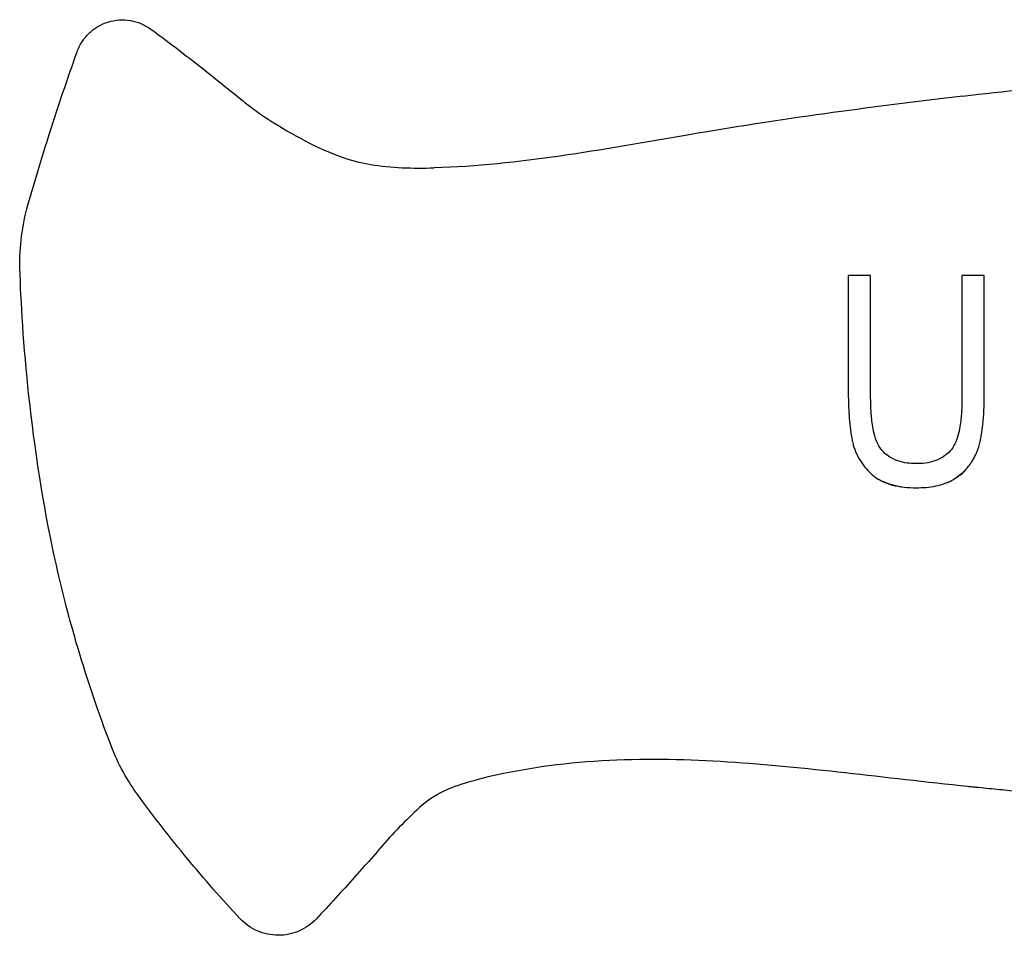
# Model space of a CAD drawing. Units: inches. Extents: x 3.8 to 26.6, y 3.1 to 21.7.
# Drawn here: x 10.4 to 12.3, y 5.2 to 6.9 of the extents above; entities that cross this region are included whole.
import ezdxf

# ---------------------------------------------------------------- set-up
doc = ezdxf.new("R2010")
doc.units = ezdxf.units.IN
doc.header["$MEASUREMENT"] = 0
doc.layers.add('Unified Visible', color=7, linetype='Continuous', lineweight=25)

msp = doc.modelspace()

# ---------------------------------------------------------------- linework, layer by layer
at = {"layer": 'Unified Visible'}
for p, q in [((12.1942, 6.5132), (12.1942, 6.5132)), ((12.0186, 6.426), (11.9767, 6.426)), ((12.1952, 6.426), (12.1903, 6.426)), ((10.9283, 5.8619), (10.9283, 5.8618)), ((11.0044, 5.6382), (11.0045, 5.6382)), ((12.2013, 5.6382), (12.2013, 5.6382))]:
    msp.add_line(p, q, dxfattribs=at)
for points, knots in [([(10.5269, 6.8463), (10.5293, 6.853), (10.5324, 6.8592), (10.5362, 6.8651), (10.5398, 6.8707), (10.5441, 6.876), (10.5489, 6.8807), (10.5491, 6.8809), (10.5493, 6.8811), (10.5495, 6.8813), (10.5545, 6.8861), (10.5601, 6.8904), (10.5662, 6.894), (10.5722, 6.8975), (10.5786, 6.9004), (10.5853, 6.9024), (10.592, 6.9045), (10.599, 6.9058), (10.6059, 6.9063), (10.6129, 6.9068), (10.6199, 6.9064), (10.6269, 6.9053), (10.6271, 6.9053), (10.6274, 6.9052), (10.6277, 6.9052), (10.6343, 6.904), (10.6407, 6.9021), (10.6469, 6.8995), (10.6534, 6.8968), (10.6596, 6.8934), (10.6653, 6.8892)], [0, 0, 0, 0, 0.125, 0.125, 0.125, 0.245198, 0.245198, 0.245198, 0.25, 0.25, 0.25, 0.375, 0.375, 0.375, 0.5, 0.5, 0.5, 0.625, 0.625, 0.625, 0.75, 0.75, 0.75, 0.755215, 0.755215, 0.755215, 0.875, 0.875, 0.875, 1, 1, 1, 1]), ([(10.6653, 6.8892), (10.6959, 6.867), (10.7253, 6.8445), (10.7847, 6.7979), (10.8129, 6.7751), (10.8431, 6.7508)], [-0.5918372, -0.5918372, -0.5918372, -0.5918372, -0.2950053, -0.2950053, -0.0000136, -0.0000136, -0.0000136, -0.0000136]), ([(10.4345, 6.5584), (10.4473, 6.6034), (10.4609, 6.6483), (10.4915, 6.7444), (10.5088, 6.7955), (10.5269, 6.8463)], [-0.7680377, -0.7680377, -0.7680377, -0.7680377, -0.410976, -0.410976, -0.0000065, -0.0000065, -0.0000065, -0.0000065]), ([(12.1922, 6.7631), (12.2695, 6.7725), (12.347, 6.7805), (12.4248, 6.7868), (12.4276, 6.787), (12.4304, 6.7872), (12.4333, 6.7874), (12.4736, 6.7906), (12.5141, 6.7933), (12.5546, 6.7956), (12.5941, 6.7977), (12.6337, 6.7995), (12.6733, 6.8008), (12.7066, 6.8019), (12.74, 6.8028), (12.7734, 6.8033), (12.8179, 6.8041), (12.8625, 6.8043), (12.9071, 6.804), (12.9765, 6.8034), (13.0461, 6.8014), (13.1155, 6.7977), (13.1242, 6.7972), (13.1328, 6.7967), (13.1414, 6.7962)], [0, 0, 0, 0, 5.966854, 5.966854, 5.966854, 6.184191, 6.184191, 6.184191, 9.281774, 9.281774, 9.281774, 12.302035, 12.302035, 12.302035, 14.844141, 14.844141, 14.844141, 18.232034, 18.232034, 18.232034, 23.506381, 23.506381, 23.506381, 24.162035, 24.162035, 24.162035, 24.162035]), ([(12.1922, 6.7631), (12.0186, 6.742), (11.888, 6.7264), (11.5121, 6.6624), (11.358, 6.633), (11.198, 6.6284)], [0.000017, 0.000017, 0.000017, 0.000017, 1.33234, 1.33234, 2.304523, 2.304523, 2.304523, 2.304523]), ([(10.8431, 6.7508), (10.8615, 6.7359), (10.8812, 6.7226), (10.9161, 6.7011), (10.9402, 6.6869), (11.0119, 6.6505), (11.0464, 6.6403), (11.1174, 6.6281), (11.1583, 6.6272), (11.198, 6.6284)], [-0.8706338, -0.8706338, -0.8706338, -0.8706338, -0.6881918, -0.6881918, -0.5543136, -0.5543136, -0.3028123, -0.3028123, -0.0000735, -0.0000735, -0.0000735, -0.0000735]), ([(10.4195, 6.4402), (10.419, 6.46), (10.4201, 6.4801), (10.4251, 6.5195), (10.429, 6.5393), (10.4345, 6.5584)], [-0.3023913, -0.3023913, -0.3023913, -0.3023913, -0.1512716, -0.1512716, -0.0000232, -0.0000232, -0.0000232, -0.0000232]), ([(10.5909, 5.5425), (10.5417, 5.6715), (10.5092, 5.7847), (10.4393, 6.1036), (10.4229, 6.3167), (10.4195, 6.4402)], [-1.416732, -1.416732, -1.416732, -1.416732, -0.94156, -0.94156, -0.000007, -0.000007, -0.000007, -0.000007]), ([(11.9767, 6.426), (11.9767, 6.3907), (11.9767, 6.3538), (11.9767, 6.2779), (11.9767, 6.2386), (11.9767, 6.1993)], [0.000001, 0.000001, 0.000001, 0.000001, 0.3047502, 0.3047502, 0.6088942, 0.6088942, 0.6088942, 0.6088942]), ([(12.0186, 6.1989), (12.0186, 6.2383), (12.0186, 6.2776), (12.0186, 6.3536), (12.0186, 6.3906), (12.0186, 6.426)], [0.000001, 0.000001, 0.000001, 0.000001, 0.3030635, 0.3030635, 0.6068039, 0.6068039, 0.6068039, 0.6068039]), ([(12.1903, 6.426), (12.1903, 6.3903), (12.1903, 6.3532), (12.1903, 6.2772), (12.1903, 6.2381), (12.1903, 6.1989)], [0.0000011, 0.0000011, 0.0000011, 0.0000011, 0.3016305, 0.3016305, 0.6024974, 0.6024974, 0.6024974, 0.6024974]), ([(12.2322, 6.426), (12.226, 6.426), (12.2199, 6.426), (12.2075, 6.426), (12.2014, 6.426), (12.1952, 6.426)], [-0.09473809, -0.09473809, -0.09473809, -0.09473809, -0.04737513, -0.04737513, -0.00002261, -0.00002261, -0.00002261, -0.00002261]), ([(12.2322, 6.1993), (12.2322, 6.2005), (12.2322, 6.2017), (12.2322, 6.2041), (12.2322, 6.2054), (12.2322, 6.209), (12.2322, 6.2115), (12.2322, 6.2188), (12.2322, 6.2236), (12.2322, 6.2382), (12.2322, 6.248), (12.2322, 6.277), (12.2322, 6.2962), (12.2322, 6.3342), (12.2322, 6.353), (12.2322, 6.3807), (12.2322, 6.3899), (12.2322, 6.4035), (12.2322, 6.4081), (12.2322, 6.4148), (12.2322, 6.4171), (12.2322, 6.4204), (12.2322, 6.4216), (12.2322, 6.4238), (12.2322, 6.4249), (12.2322, 6.426)], [-0.6009904, -0.6009904, -0.6009904, -0.6009904, -0.5916296, -0.5916296, -0.5822662, -0.5822662, -0.5635347, -0.5635347, -0.5260549, -0.5260549, -0.451062, -0.451062, -0.3006491, -0.3006491, -0.150289, -0.150289, -0.075141, -0.075141, -0.0375665, -0.0375665, -0.0187827, -0.0187827, -0.0093912, -0.0093912, -0.000001, -0.000001, -0.000001, -0.000001]), ([(11.9767, 6.1993), (11.9767, 6.1984), (11.9767, 6.1975), (11.9767, 6.1958), (11.9768, 6.1949), (11.9768, 6.1923), (11.9768, 6.1905), (11.9769, 6.1853), (11.977, 6.1818), (11.9774, 6.1713), (11.9778, 6.1644), (11.9795, 6.1434), (11.9813, 6.1295), (11.9841, 6.1157)], [0.000001, 0.000001, 0.000001, 0.000001, 0.0064258, 0.0064258, 0.0125822, 0.0125822, 0.024893, 0.024893, 0.0494923, 0.0494923, 0.0984627, 0.0984627, 0.1966555, 0.1966555, 0.1966555, 0.1966555]), ([(12.0406, 6.097), (12.0372, 6.1008), (12.0344, 6.1051), (12.0288, 6.1166), (12.0267, 6.124), (12.0239, 6.1349), (12.0229, 6.1405), (12.0207, 6.1548), (12.0199, 6.1636), (12.0191, 6.1768), (12.0189, 6.1812), (12.0187, 6.1879), (12.0187, 6.1901), (12.0187, 6.1934), (12.0187, 6.1945), (12.0186, 6.1968), (12.0186, 6.1979), (12.0186, 6.1989)], [0, 0, 0, 0, 0.0390594, 0.0390594, 0.0973923, 0.0973923, 0.1569589, 0.1569589, 0.2490364, 0.2490364, 0.2957112, 0.2957112, 0.3190883, 0.3190883, 0.330781, 0.330781, 0.3430154, 0.3430154, 0.3430154, 0.3430154]), ([(12.1903, 6.1989), (12.1903, 6.1978), (12.1903, 6.1967), (12.1903, 6.1945), (12.1903, 6.1934), (12.1902, 6.19), (12.1902, 6.1878), (12.19, 6.1811), (12.1899, 6.1767), (12.1891, 6.1635), (12.1883, 6.1548), (12.1862, 6.1405), (12.1852, 6.1349), (12.1824, 6.124), (12.1803, 6.1167), (12.1748, 6.1052), (12.172, 6.1008), (12.1686, 6.097)], [0.000001, 0.000001, 0.000001, 0.000001, 0.0091031, 0.0091031, 0.0182672, 0.0182672, 0.0365756, 0.0365756, 0.073076, 0.073076, 0.1448079, 0.1448079, 0.1912902, 0.1912902, 0.23681, 0.23681, 0.2675283, 0.2675283, 0.2675283, 0.2675283]), ([(12.2181, 6.0941), (12.2209, 6.1007), (12.2229, 6.1074), (12.2264, 6.122), (12.2283, 6.1321), (12.2316, 6.1638), (12.2322, 6.1815), (12.2322, 6.1993)], [-0.3386243, -0.3386243, -0.3386243, -0.3386243, -0.2429808, -0.2429808, -0.1361009, -0.1361009, 0, 0, 0, 0]), ([(11.9841, 6.1157), (11.9843, 6.1147), (11.9846, 6.1133), (11.9854, 6.1101), (11.9857, 6.1088), (11.9868, 6.1048), (11.9877, 6.1022), (11.9909, 6.0935), (11.9937, 6.0875), (12.003, 6.0712), (12.0107, 6.0617), (12.0197, 6.0536)], [0.000001, 0.000001, 0.000001, 0.000001, 0.0075481, 0.0075481, 0.0133323, 0.0133323, 0.0244694, 0.0244694, 0.0516051, 0.0516051, 0.1012808, 0.1012808, 0.1012808, 0.1012808]), ([(12.1045, 6.0727), (12.0987, 6.0727), (12.0928, 6.073), (12.0812, 6.0745), (12.0753, 6.0758), (12.0645, 6.0796), (12.0595, 6.082), (12.0471, 6.0898), (12.0425, 6.0948), (12.0406, 6.097)], [0, 0, 0, 0, 0.0444371, 0.0444371, 0.0898516, 0.0898516, 0.1320068, 0.1320068, 0.2014215, 0.2014215, 0.2014215, 0.2014215]), ([(12.1686, 6.097), (12.1645, 6.0923), (12.1596, 6.0883), (12.1496, 6.082), (12.1446, 6.0796), (12.1337, 6.0758), (12.1279, 6.0745), (12.1141, 6.0727), (12.1093, 6.0727), (12.1045, 6.0727)], [0, 0, 0, 0, 0.0478776, 0.0478776, 0.09032, 0.09032, 0.1358391, 0.1358391, 0.1969432, 0.1969432, 0.1969432, 0.1969432]), ([(12.199, 6.063), (12.2002, 6.0643), (12.2022, 6.0667), (12.2064, 6.0725), (12.2082, 6.0751), (12.2114, 6.0803), (12.2128, 6.083), (12.2162, 6.0897), (12.2176, 6.0929), (12.2181, 6.0941)], [-0.0325348, -0.0325348, -0.0325348, -0.0325348, -0.02348519, -0.02348519, -0.01658733, -0.01658733, -0.00999768, -0.00999768, -0.000001, -0.000001, -0.000001, -0.000001]), ([(12.0197, 6.0536), (12.0208, 6.0525), (12.0241, 6.0494), (12.0324, 6.0437), (12.0357, 6.0418), (12.0456, 6.0368), (12.0524, 6.0343), (12.0667, 6.0305), (12.0742, 6.0292), (12.0892, 6.0276), (12.0967, 6.0273), (12.1042, 6.0273)], [0.000001, 0.000001, 0.000001, 0.000001, 0.01249061, 0.01249061, 0.02015607, 0.02015607, 0.03451996, 0.03451996, 0.04977221, 0.04977221, 0.06481611, 0.06481611, 0.06481611, 0.06481611]), ([(12.1999, 6.064), (12.1989, 6.0628), (12.1972, 6.061), (12.1931, 6.0569), (12.1912, 6.0551), (12.187, 6.0515), (12.1848, 6.0498), (12.1803, 6.0466), (12.178, 6.0452), (12.1757, 6.0438)], [-0.0861542, -0.0861542, -0.0861542, -0.0861542, -0.06268056, -0.06268056, -0.04208833, -0.04208833, -0.02064893, -0.02064893, -0.00000318, -0.00000318, -0.00000318, -0.00000318]), ([(12.1757, 6.0438), (12.1778, 6.0451), (12.1799, 6.0464), (12.1841, 6.0493), (12.1861, 6.0508), (12.1943, 6.0576), (12.1981, 6.062), (12.199, 6.063)], [0.00000517, 0.00000517, 0.00000517, 0.00000517, 0.01903968, 0.01903968, 0.03878322, 0.03878322, 0.09990584, 0.09990584, 0.09990584, 0.09990584]), ([(12.0761, 6.0291), (12.0705, 6.0299), (12.0648, 6.031), (12.052, 6.0345), (12.0448, 6.0371), (12.0371, 6.0411), (12.0362, 6.0416), (12.0352, 6.0421)], [0.0716622, 0.0716622, 0.0716622, 0.0716622, 0.1155934, 0.1155934, 0.1731973, 0.1731973, 0.1815023, 0.1815023, 0.1815023, 0.1815023]), ([(12.1042, 6.0273), (12.1166, 6.0273), (12.1292, 6.0282), (12.1472, 6.0319), (12.153, 6.0336), (12.1615, 6.0367), (12.1644, 6.0379), (12.1719, 6.0414), (12.175, 6.0434), (12.1757, 6.0438)], [0, 0, 0, 0, 0.0947404, 0.0947404, 0.1409165, 0.1409165, 0.1647533, 0.1647533, 0.2040578, 0.2040578, 0.2040578, 0.2040578]), ([(10.6411, 5.45), (10.6311, 5.4637), (10.622, 5.4781), (10.6051, 5.5088), (10.5973, 5.5255), (10.5909, 5.5425)], [-0.2673165, -0.2673165, -0.2673165, -0.2673165, -0.1386676, -0.1386676, -0.000017, -0.000017, -0.000017, -0.000017]), ([(12.202, 5.4658), (12.0425, 5.4821), (11.896, 5.5026), (11.6053, 5.5212), (11.4513, 5.5197), (11.2999, 5.4838)], [-2.380891, -2.380891, -2.380891, -2.380891, -1.185603, -1.185603, -0.000035, -0.000035, -0.000035, -0.000035]), ([(11.2999, 5.4838), (11.2462, 5.4711), (11.2198, 5.4605), (11.1818, 5.4371), (11.1688, 5.4249), (11.1434, 5.4002), (11.1305, 5.3882), (11.1189, 5.375)], [-0.4278799, -0.4278799, -0.4278799, -0.4278799, -0.2697784, -0.2697784, -0.1341707, -0.1341707, -0.0000127, -0.0000127, -0.0000127, -0.0000127]), ([(13.4634, 5.4858), (13.3582, 5.4813), (13.2532, 5.4747), (13.0371, 5.4594), (12.9379, 5.4517), (12.7233, 5.4412), (12.6216, 5.4394), (12.4624, 5.4443), (12.4124, 5.4471), (12.3326, 5.4533), (12.3065, 5.4556), (12.2673, 5.4593), (12.2542, 5.4605), (12.2346, 5.4625), (12.2281, 5.4631), (12.2183, 5.4641), (12.2151, 5.4644), (12.2102, 5.4649), (12.2085, 5.4651), (12.2053, 5.4654), (12.2024, 5.4657), (12.202, 5.4658)], [-0.6215405, -0.6215405, -0.6215405, -0.6215405, -0.4760386, -0.4760386, -0.32195, -0.32195, -0.1617259, -0.1617259, -0.0798886, -0.0798886, -0.0399348, -0.0399348, -0.0199666, -0.0199666, -0.0099844, -0.0099844, -0.0049938, -0.0049938, -0.0024985, -0.0024985, -0.000031, -0.000031, -0.000031, -0.000031]), ([(10.833, 5.2178), (10.7991, 5.2543), (10.7662, 5.2918), (10.7021, 5.3692), (10.671, 5.4091), (10.6411, 5.45)], [-0.7662039, -0.7662039, -0.7662039, -0.7662039, -0.3860045, -0.3860045, -0.0000039, -0.0000039, -0.0000039, -0.0000039]), ([(11.1189, 5.375), (11.0954, 5.3483), (11.0723, 5.322), (11.0246, 5.269), (11.0012, 5.2434), (10.9768, 5.2174)], [-0.5423955, -0.5423955, -0.5423955, -0.5423955, -0.2718006, -0.2718006, -0.000001, -0.000001, -0.000001, -0.000001]), ([(10.9768, 5.2174), (10.9676, 5.2076), (10.9451, 5.1918), (10.9048, 5.1836), (10.8645, 5.1921), (10.8422, 5.208), (10.833, 5.2178)], [0, 0, 0, 0, 0.852459, 1.704919, 2.557378, 3.409837, 3.409837, 3.409837, 3.409837])]:
    msp.add_open_spline(points, degree=3, knots=knots, dxfattribs=at)
msp.add_open_spline([(12.199, 6.063), (12.199, 6.063), (12.199, 6.063), (12.199, 6.063)], degree=3, dxfattribs=at)

doc.saveas('drawing.dxf')
